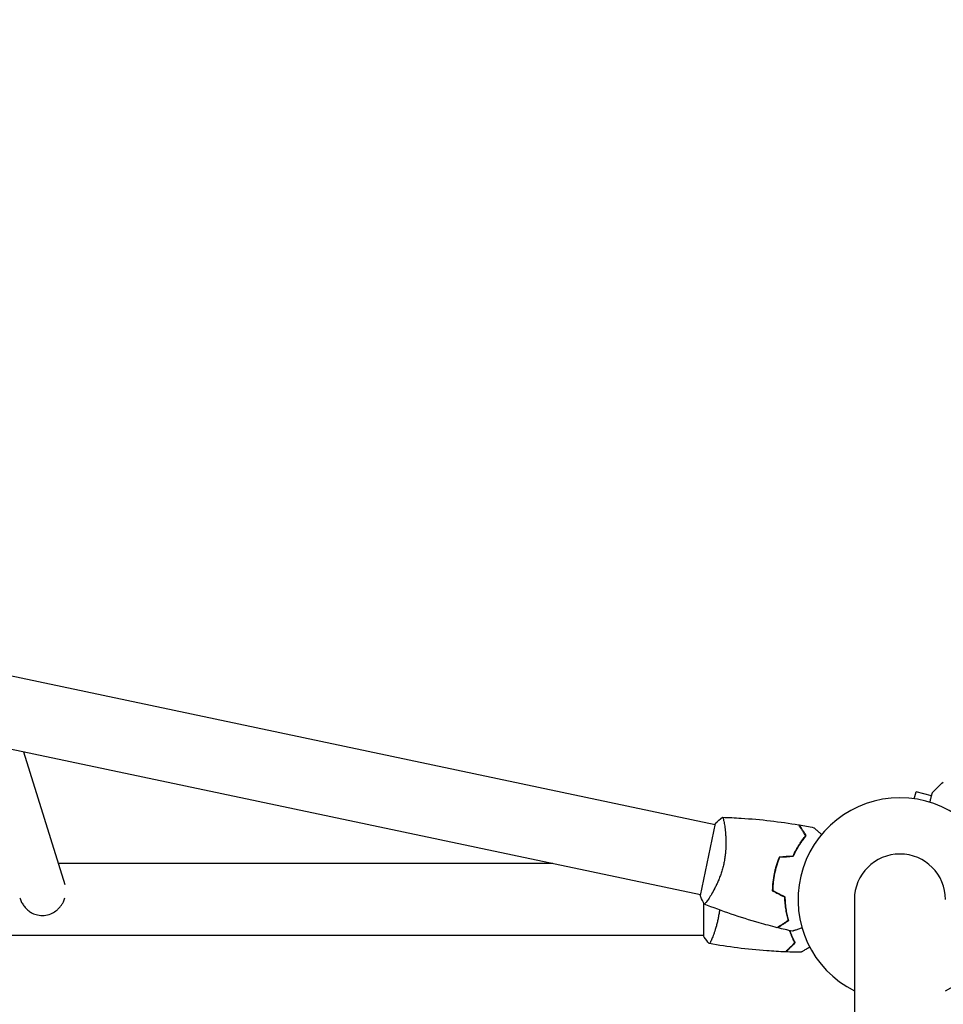
# Model space of a CAD drawing. Units: millimetres. Extents: x -4774 to 5410, y -4819 to 3103.
# Drawn here: x -1548 to -1059, y 1027 to 1548 of the extents above; entities that cross this region are included whole.
import ezdxf

# ---------------------------------------------------------------- set-up
doc = ezdxf.new("R2010")
doc.units = ezdxf.units.MM
doc.header["$LTSCALE"] = 20
doc.layers.add('2d', color=230, linetype='Continuous')
doc.layers.add('AS-Free_Space_Hatch', color=31, linetype='Continuous')

msp = doc.modelspace()

# ---------------------------------------------------------------- hatches: boundary and pattern name
at = {"layer": 'AS-Free_Space_Hatch'}
h = msp.add_hatch(dxfattribs=at)
h.set_pattern_fill('ANSI31', color=256, scale=100)
h.set_pattern_definition([(134.5466, (-541.24, -2823.33), (-226.276, -222.723), [])])
edge = h.paths.add_edge_path()
edge.add_line((-530, -1403.21), (-541.24, -2823.33))
edge.add_arc((-1541.21, -2815.42), 1000, 179.54656, 359.54656, ccw=False)
edge.add_line((-2541.18, -2807.5), (-2529.94, -1387.39))
edge.add_arc((-530, -1403.21), 2000, 135, 179.54656, ccw=False)
edge.add_line((-1944.21, 11), (-1532.18, 423.04))
edge.add_arc((-825.07, -284.07), 1000, -45, 135, ccw=False)
edge.add_line((-117.96, -991.18), (-530, -1403.21))
edge = h.paths.add_edge_path()
edge.add_line((1812, 1541), (3910.01, 1541))
edge.add_arc((3910.01, 541), 1000, 0, 90, ccw=False)
edge.add_arc((3910.01, 541), 1000, -90, 0, ccw=False)
edge.add_line((3910.01, -459), (1812, -459))
edge.add_arc((1812, 541), 1000, 180, 270, ccw=False)
edge.add_arc((1812, 541), 1000, 90, 180, ccw=False)

# ---------------------------------------------------------------- linework, layer by layer
at = {"layer": '2d'}
for p, q in [((-3200.63, 1548.28), (-1179.92, 1121.88)), ((-3117.53, 1491.91), (-1187.68, 1084.68)), ((-1546.33, 1160.36), (-1524.34, 1090.06)), ((-1074.41, 1135.45), (-1073.42, 1139.13)), ((-1065.28, 1136.95), (-1073.42, 1139.13)), ((-1179.82, 1122.34), (-1187.79, 1084.16)), ((-1174.85, 1120.81), (-1174.85, 1120.81)), ((-1265.92, 1101.19), (-1527.83, 1101.19)), ((-1186, 1080.26), (-1186.04, 1062.72)), ((-1182.6, 1083.61), (-1182.6, 1083.61)), ((-1106.15, 1081.99), (-1106.15, -0.01)), ((-3252.1, 1063.19), (-1186.04, 1063.19)), ((-1180.86, 1063.19), (-1180.86, 1063.19))]:
    msp.add_line(p, q, dxfattribs=at)
for radius, start, end in [(54, 296.5656, 243.4344), (24.15, 0, 180)]:
    msp.add_arc((-1082, 1081.99), radius, start, end, dxfattribs=at)
for start_param, end_param in [(-2.334131, -2.088201), (-2.088201, -1.517343)]:
    msp.add_ellipse((-1536.11, 1085.79), major_axis=(11.93, 3.73), ratio=0.972321, start_param=start_param, end_param=end_param, dxfattribs=at)
for points in [[(-1064.77, 1138.85), (-1062.89, 1140.7), (-1060.98, 1142.52), (-1059.04, 1144.32)], [(-1179.82, 1122.34), (-1178.62, 1123.54), (-1177.32, 1124.67), (-1176.07, 1125.65)], [(-1135.34, 1121.57), (-1132.74, 1121.12), (-1130.14, 1120.64), (-1127.55, 1120.13)], [(-1135.99, 1110.11), (-1135.91, 1110.11), (-1135.84, 1110.11), (-1135.76, 1110.12)], [(-1145.87, 1104.75), (-1143.46, 1104.88), (-1141.05, 1105.02), (-1138.63, 1105.15)], [(-1145.74, 1104.55), (-1143.33, 1104.69), (-1140.91, 1104.82), (-1138.5, 1104.96)], [(-1138.19, 1105.62), (-1138.24, 1105.67), (-1138.29, 1105.72), (-1138.34, 1105.77)], [(-1138.1, 1105.81), (-1138.15, 1105.86), (-1138.2, 1105.91), (-1138.25, 1105.96)], [(-1149.15, 1091.36), (-1149.3, 1090.6), (-1149.43, 1089.83), (-1149.54, 1089.05)], [(-1149.15, 1091.36), (-1149.15, 1091.36), (-1149.14, 1091.36), (-1149.13, 1091.36)], [(-1149.64, 1086.71), (-1147.48, 1085.62), (-1145.32, 1084.53), (-1143.16, 1083.44)], [(-1149.44, 1086.83), (-1147.28, 1085.74), (-1145.12, 1084.65), (-1142.97, 1083.56)], [(-1142.04, 1070.38), (-1142.02, 1070.31), (-1142, 1070.24), (-1141.99, 1070.17)], [(-1141.86, 1070.49), (-1141.84, 1070.42), (-1141.83, 1070.36), (-1141.81, 1070.29)], [(-1139.01, 1065.28), (-1141.58, 1065.84), (-1144.15, 1066.44), (-1146.71, 1067.08)], [(-1134.45, 1054.1), (-1137.08, 1054.13), (-1139.72, 1054.19), (-1142.36, 1054.3)]]:
    msp.add_open_spline(points, degree=3, dxfattribs=at)
for points, knots in [([(-1066.17, 1133.62), (-1065.99, 1134.29), (-1065.82, 1134.92), (-1065.57, 1135.85), (-1065.49, 1136.18), (-1065.32, 1136.79), (-1065.25, 1137.07), (-1065.11, 1137.58), (-1065.05, 1137.81), (-1064.95, 1138.2), (-1064.9, 1138.36), (-1064.83, 1138.62), (-1064.81, 1138.7), (-1064.79, 1138.78), (-1064.79, 1138.79), (-1064.78, 1138.8), (-1064.78, 1138.8), (-1064.78, 1138.82), (-1064.78, 1138.83), (-1064.77, 1138.85), (-1064.77, 1138.85), (-1064.77, 1138.85)], [0.00439581, 0.00439581, 0.00439581, 0.00439581, 0.00758008, 0.00758008, 0.0094751, 0.0094751, 0.01137012, 0.01137012, 0.01326514, 0.01326514, 0.01516016, 0.01516016, 0.01705518, 0.01705518, 0.01800269, 0.01800269, 0.0189502, 0.0189502, 0.02274024, 0.02274024, 0.02935902, 0.02935902, 0.02935902, 0.02935902]), ([(-1176.07, 1125.64), (-1176.07, 1125.64), (-1176.07, 1125.64), (-1176.06, 1125.64), (-1176.04, 1125.64), (-1175.99, 1125.64), (-1175.97, 1125.63), (-1175.93, 1125.58), (-1175.91, 1125.55), (-1175.79, 1125.32), (-1175.67, 1124.96), (-1175.47, 1124.16), (-1175.4, 1123.85), (-1175.25, 1123.15), (-1175.17, 1122.76), (-1174.94, 1121.48), (-1174.79, 1120.49), (-1174.62, 1119.08), (-1174.58, 1118.79), (-1174.52, 1118.2), (-1174.49, 1117.89), (-1174.4, 1116.96), (-1174.35, 1116.32), (-1174.27, 1114.98), (-1174.24, 1114.28), (-1174.21, 1113.19), (-1174.2, 1112.82), (-1174.2, 1112.07), (-1174.2, 1111.69), (-1174.22, 1109.77), (-1174.31, 1108.17), (-1174.56, 1105.69), (-1174.67, 1104.85), (-1174.93, 1103.16), (-1175.08, 1102.31), (-1175.26, 1101.47)], [0.12220864, 0.12220864, 0.12220864, 0.12220864, 0.12268837, 0.12268837, 0.12524335, 0.12524335, 0.12652085, 0.12652085, 0.12779834, 0.12779834, 0.13290832, 0.13290832, 0.13546331, 0.13546331, 0.1380183, 0.1380183, 0.14312827, 0.14312827, 0.14440577, 0.14440577, 0.14568326, 0.14568326, 0.14823825, 0.14823825, 0.15079324, 0.15079324, 0.15207073, 0.15207073, 0.15334823, 0.15334823, 0.15845821, 0.15845821, 0.16101319, 0.16101319, 0.16356818, 0.16356818, 0.16356818, 0.16356818]), ([(-1176, 1125.64), (-1172.71, 1125.54), (-1169.42, 1125.38), (-1160.97, 1124.84), (-1155.8, 1124.37), (-1145.62, 1123.18), (-1140.6, 1122.46), (-1135.61, 1121.61)], [0.059167, 0.059167, 0.059167, 0.059167, 10.001334, 10.001334, 25.653196, 25.653196, 40.963039, 40.963039, 40.963039, 40.963039]), ([(-1131.87, 1115.91), (-1132.3, 1116.56), (-1132.7, 1117.17), (-1133.43, 1118.29), (-1133.77, 1118.8), (-1134.22, 1119.49), (-1134.36, 1119.71), (-1134.62, 1120.11), (-1134.74, 1120.29), (-1135.07, 1120.8), (-1135.24, 1121.06), (-1135.42, 1121.33), (-1135.47, 1121.41), (-1135.54, 1121.51), (-1135.56, 1121.54), (-1135.58, 1121.57), (-1135.59, 1121.58), (-1135.6, 1121.6), (-1135.6, 1121.6), (-1135.6, 1121.61), (-1135.61, 1121.61), (-1135.61, 1121.61)], [0, 0, 0, 0, 0.00350666, 0.00350666, 0.00701332, 0.00701332, 0.00876665, 0.00876665, 0.01051997, 0.01051997, 0.01402663, 0.01402663, 0.01577996, 0.01577996, 0.01753329, 0.01753329, 0.02103995, 0.02103995, 0.02454661, 0.02454661, 0.02744921, 0.02744921, 0.02744921, 0.02744921]), ([(-1131.63, 1115.9), (-1132.05, 1116.55), (-1132.45, 1117.15), (-1133.18, 1118.27), (-1133.51, 1118.78), (-1133.96, 1119.47), (-1134.1, 1119.68), (-1134.36, 1120.08), (-1134.49, 1120.27), (-1134.81, 1120.76), (-1134.98, 1121.02), (-1135.16, 1121.3), (-1135.21, 1121.37), (-1135.26, 1121.44), (-1135.27, 1121.46), (-1135.29, 1121.49), (-1135.29, 1121.5), (-1135.31, 1121.52), (-1135.32, 1121.54), (-1135.33, 1121.55), (-1135.33, 1121.56), (-1135.34, 1121.57), (-1135.34, 1121.57), (-1135.34, 1121.57)], [0, 0, 0, 0, 0.0035063, 0.0035063, 0.0070126, 0.0070126, 0.00876575, 0.00876575, 0.0105189, 0.0105189, 0.0140252, 0.0140252, 0.01577835, 0.01577835, 0.01665493, 0.01665493, 0.0175315, 0.0175315, 0.02103781, 0.02103781, 0.02454411, 0.02454411, 0.0274484, 0.0274484, 0.0274484, 0.0274484]), ([(-1127.55, 1120.13), (-1127.55, 1120.13), (-1127.55, 1120.13), (-1127.54, 1120.12), (-1127.53, 1120.11), (-1127.51, 1120.09), (-1127.51, 1120.09), (-1127.5, 1120.08), (-1127.49, 1120.07), (-1127.42, 1120.01), (-1127.35, 1119.95), (-1127.05, 1119.68), (-1126.74, 1119.4), (-1126.15, 1118.88), (-1125.93, 1118.68), (-1125.46, 1118.26), (-1125.21, 1118.04), (-1124.51, 1117.41), (-1124.03, 1116.98), (-1123.51, 1116.52)], [0.03093242, 0.03093242, 0.03093242, 0.03093242, 0.03756195, 0.03756195, 0.04131815, 0.04131815, 0.04225719, 0.04225719, 0.04319624, 0.04319624, 0.04507434, 0.04507434, 0.04883054, 0.04883054, 0.05070863, 0.05070863, 0.05258673, 0.05258673, 0.05572147, 0.05572147, 0.05572147, 0.05572147]), ([(-1138.63, 1105.15), (-1138.11, 1106.29), (-1137.57, 1107.35), (-1136.45, 1109.37), (-1135.88, 1110.32), (-1134.73, 1112.11), (-1134.14, 1112.96), (-1132.98, 1114.53), (-1132.42, 1115.25), (-1131.87, 1115.91)], [0, 0, 0, 0, 0.00398181, 0.00398181, 0.00796362, 0.00796362, 0.01194542, 0.01194542, 0.01592723, 0.01592723, 0.01592723, 0.01592723]), ([(-1138.5, 1104.96), (-1137.97, 1106.11), (-1137.42, 1107.2), (-1136.29, 1109.25), (-1135.71, 1110.22), (-1134.82, 1111.59), (-1134.53, 1112.03), (-1133.94, 1112.89), (-1133.64, 1113.3), (-1132.75, 1114.5), (-1132.18, 1115.23), (-1131.63, 1115.9)], [0, 0, 0, 0, 0.00404294, 0.00404294, 0.00808588, 0.00808588, 0.01010735, 0.01010735, 0.01212882, 0.01212882, 0.01617176, 0.01617176, 0.01617176, 0.01617176]), ([(-1175.26, 1101.47), (-1175.44, 1100.62), (-1175.63, 1099.79), (-1176.07, 1098.15), (-1176.3, 1097.35), (-1176.68, 1096.16), (-1176.81, 1095.77), (-1177.08, 1094.99), (-1177.22, 1094.6), (-1177.64, 1093.46), (-1177.93, 1092.73), (-1178.53, 1091.32), (-1178.83, 1090.64), (-1179.45, 1089.32), (-1179.76, 1088.68), (-1180.69, 1086.87), (-1181.3, 1085.78), (-1182.16, 1084.31), (-1182.45, 1083.85), (-1182.98, 1083), (-1183.24, 1082.61), (-1183.95, 1081.54), (-1184.37, 1080.96), (-1184.88, 1080.31), (-1185.03, 1080.13), (-1185.28, 1079.85), (-1185.38, 1079.75), (-1185.49, 1079.66), (-1185.53, 1079.63), (-1185.58, 1079.61), (-1185.6, 1079.61), (-1185.65, 1079.63), (-1185.67, 1079.64), (-1185.67, 1079.64), (-1185.67, 1079.64), (-1185.67, 1079.64)], [0.16356818, 0.16356818, 0.16356818, 0.16356818, 0.1661247, 0.1661247, 0.16868122, 0.16868122, 0.16995948, 0.16995948, 0.17123774, 0.17123774, 0.17379425, 0.17379425, 0.17635077, 0.17635077, 0.17890729, 0.17890729, 0.18402032, 0.18402032, 0.18657684, 0.18657684, 0.18913336, 0.18913336, 0.19424639, 0.19424639, 0.19680291, 0.19680291, 0.19935943, 0.19935943, 0.20063769, 0.20063769, 0.20191595, 0.20191595, 0.20447247, 0.20447247, 0.20490292, 0.20490292, 0.20490292, 0.20490292]), ([(-1145.87, 1104.75), (-1146.45, 1103.36), (-1146.97, 1101.94), (-1147.65, 1099.72), (-1147.87, 1098.98), (-1148.26, 1097.45), (-1148.44, 1096.68), (-1148.6, 1095.9)], [0, 0, 0, 0, 0.004702909, 0.004702909, 0.007054363, 0.007054363, 0.009405818, 0.009405818, 0.009405818, 0.009405818]), ([(-1145.74, 1104.55), (-1146.3, 1103.19), (-1146.8, 1101.79), (-1147.48, 1099.61), (-1147.68, 1098.88), (-1148.07, 1097.38), (-1148.25, 1096.62), (-1148.41, 1095.86)], [0, 0, 0, 0, 0.004616902, 0.004616902, 0.006925353, 0.006925353, 0.009233803, 0.009233803, 0.009233803, 0.009233803]), ([(-1148.6, 1095.9), (-1148.93, 1094.36), (-1149.17, 1092.82), (-1149.43, 1090.51), (-1149.5, 1089.75), (-1149.59, 1088.21), (-1149.62, 1087.46), (-1149.64, 1086.71)], [0.009405818, 0.009405818, 0.009405818, 0.009405818, 0.01410835, 0.01410835, 0.016459616, 0.016459616, 0.018810883, 0.018810883, 0.018810883, 0.018810883]), ([(-1148.41, 1095.86), (-1148.72, 1094.35), (-1148.97, 1092.83), (-1149.22, 1090.57), (-1149.29, 1089.82), (-1149.39, 1088.31), (-1149.42, 1087.57), (-1149.44, 1086.83)], [0.009233803, 0.009233803, 0.009233803, 0.009233803, 0.013850802, 0.013850802, 0.016159301, 0.016159301, 0.0184678, 0.0184678, 0.0184678, 0.0184678]), ([(-1149.34, 1089.03), (-1149.45, 1088.28), (-1149.54, 1087.53), (-1149.61, 1086.74), (-1149.62, 1086.72), (-1149.62, 1086.7)], [0.002282418, 0.002282418, 0.002282418, 0.002282418, 0.004616902, 0.004616902, 0.004682791, 0.004682791, 0.004682791, 0.004682791]), ([(-1548.34, 1083.02), (-1548.23, 1082.69), (-1548.11, 1082.35), (-1547.85, 1081.69), (-1547.7, 1081.36), (-1547.39, 1080.71), (-1547.22, 1080.39), (-1546.86, 1079.77), (-1546.66, 1079.46), (-1546.05, 1078.57), (-1545.61, 1078.01), (-1544.64, 1076.97), (-1544.12, 1076.48), (-1542.98, 1075.58), (-1542.38, 1075.18), (-1541.73, 1074.83)], [0.02407184, 0.02407184, 0.02407184, 0.02407184, 0.02512468, 0.02512468, 0.02621705, 0.02621705, 0.02730943, 0.02730943, 0.02840181, 0.02840181, 0.03058656, 0.03058656, 0.03277132, 0.03277132, 0.03495607, 0.03495607, 0.03495607, 0.03495607]), ([(-1531.85, 1074.41), (-1530.89, 1074.83), (-1530.01, 1075.36), (-1528.98, 1076.16), (-1528.77, 1076.32), (-1528.38, 1076.67), (-1528.18, 1076.85), (-1527.61, 1077.4), (-1527.26, 1077.79), (-1526.59, 1078.6), (-1526.28, 1079.03), (-1525.84, 1079.7), (-1525.7, 1079.93), (-1525.44, 1080.39), (-1525.31, 1080.63), (-1524.85, 1081.56), (-1524.57, 1082.27), (-1524.35, 1082.99)], [0, 0, 0, 0, 0.00318055, 0.00318055, 0.00397569, 0.00397569, 0.00477083, 0.00477083, 0.0063611, 0.0063611, 0.00795138, 0.00795138, 0.00874652, 0.00874652, 0.00954165, 0.00954165, 0.01184411, 0.01184411, 0.01184411, 0.01184411]), ([(-1185.67, 1079.64), (-1186.33, 1080.84), (-1186.97, 1082.16), (-1187.62, 1083.73), (-1187.7, 1083.95), (-1187.79, 1084.16)], [0, 0, 0, 0, 4.405135, 4.405135, 5.108724, 5.108724, 5.108724, 5.108724]), ([(-1143.16, 1083.44), (-1143.14, 1082.19), (-1143.07, 1081), (-1142.85, 1078.7), (-1142.71, 1077.6), (-1142.37, 1075.5), (-1142.17, 1074.49), (-1141.74, 1072.58), (-1141.51, 1071.69), (-1141.28, 1070.88)], [0, 0, 0, 0, 0.00398181, 0.00398181, 0.00796362, 0.00796362, 0.01194542, 0.01194542, 0.01592723, 0.01592723, 0.01592723, 0.01592723]), ([(-1142.97, 1083.56), (-1142.94, 1082.29), (-1142.87, 1081.08), (-1142.66, 1078.74), (-1142.51, 1077.62), (-1142.25, 1076.02), (-1142.16, 1075.49), (-1141.96, 1074.47), (-1141.85, 1073.97), (-1141.52, 1072.52), (-1141.28, 1071.62), (-1141.04, 1070.79)], [0, 0, 0, 0, 0.00404294, 0.00404294, 0.00808588, 0.00808588, 0.01010735, 0.01010735, 0.01212882, 0.01212882, 0.01617176, 0.01617176, 0.01617176, 0.01617176]), ([(-1146.98, 1067.14), (-1150.19, 1067.94), (-1153.39, 1068.79), (-1161.56, 1071.12), (-1166.51, 1072.67), (-1176.21, 1075.98), (-1180.96, 1077.75), (-1185.67, 1079.63)], [0, 0, 0, 0, 10.001335, 10.001335, 25.652861, 25.652861, 40.963078, 40.963078, 40.963078, 40.963078]), ([(-1177.61, 1076.54), (-1177.64, 1076.33), (-1177.66, 1076.11), (-1177.74, 1075.49), (-1177.8, 1075.08), (-1177.98, 1073.88), (-1178.12, 1073.11), (-1178.42, 1071.6), (-1178.58, 1070.88), (-1178.92, 1069.46), (-1179.09, 1068.77), (-1179.64, 1066.81), (-1180.01, 1065.62), (-1180.56, 1064.01), (-1180.74, 1063.5), (-1181.1, 1062.56), (-1181.27, 1062.12), (-1181.75, 1060.93), (-1182.04, 1060.28), (-1182.41, 1059.54), (-1182.52, 1059.33), (-1182.71, 1059.01), (-1182.79, 1058.89), (-1182.88, 1058.77), (-1182.91, 1058.74), (-1182.96, 1058.71), (-1182.98, 1058.71), (-1183.03, 1058.71), (-1183.05, 1058.72), (-1183.05, 1058.72), (-1183.05, 1058.72), (-1183.05, 1058.72)], [0.16928999, 0.16928999, 0.16928999, 0.16928999, 0.16995948, 0.16995948, 0.17123774, 0.17123774, 0.17379425, 0.17379425, 0.17635077, 0.17635077, 0.17890729, 0.17890729, 0.18402032, 0.18402032, 0.18657684, 0.18657684, 0.18913336, 0.18913336, 0.19424639, 0.19424639, 0.19680291, 0.19680291, 0.19935943, 0.19935943, 0.20063769, 0.20063769, 0.20191595, 0.20191595, 0.20447247, 0.20447247, 0.20490292, 0.20490292, 0.20490292, 0.20490292]), ([(-1141.28, 1070.88), (-1141.93, 1070.45), (-1142.54, 1070.05), (-1143.66, 1069.32), (-1144.17, 1068.98), (-1144.86, 1068.53), (-1145.07, 1068.39), (-1145.47, 1068.13), (-1145.66, 1068.01), (-1146.16, 1067.68), (-1146.42, 1067.51), (-1146.7, 1067.33), (-1146.77, 1067.28), (-1146.87, 1067.21), (-1146.9, 1067.19), (-1146.93, 1067.17), (-1146.95, 1067.16), (-1146.96, 1067.15), (-1146.97, 1067.15), (-1146.98, 1067.14), (-1146.98, 1067.14), (-1146.98, 1067.14)], [0, 0, 0, 0, 0.00350666, 0.00350666, 0.00701332, 0.00701332, 0.00876665, 0.00876665, 0.01051997, 0.01051997, 0.01402663, 0.01402663, 0.01577996, 0.01577996, 0.01753329, 0.01753329, 0.02103995, 0.02103995, 0.02454661, 0.02454661, 0.02744921, 0.02744921, 0.02744921, 0.02744921]), ([(-1141.04, 1070.79), (-1141.69, 1070.36), (-1142.3, 1069.97), (-1143.42, 1069.24), (-1143.93, 1068.9), (-1144.61, 1068.45), (-1144.83, 1068.31), (-1145.23, 1068.05), (-1145.41, 1067.93), (-1145.91, 1067.6), (-1146.17, 1067.43), (-1146.44, 1067.25), (-1146.51, 1067.21), (-1146.59, 1067.16), (-1146.61, 1067.15), (-1146.64, 1067.13), (-1146.64, 1067.12), (-1146.67, 1067.11), (-1146.68, 1067.1), (-1146.7, 1067.09), (-1146.7, 1067.08), (-1146.71, 1067.08), (-1146.71, 1067.08), (-1146.71, 1067.08)], [0, 0, 0, 0, 0.0035063, 0.0035063, 0.0070126, 0.0070126, 0.00876575, 0.00876575, 0.0105189, 0.0105189, 0.0140252, 0.0140252, 0.01577835, 0.01577835, 0.01665493, 0.01665493, 0.0175315, 0.0175315, 0.02103781, 0.02103781, 0.02454411, 0.02454411, 0.0274484, 0.0274484, 0.0274484, 0.0274484]), ([(-1140.63, 1065.64), (-1140.49, 1065.23), (-1140.34, 1064.82), (-1139.81, 1063.42), (-1139.41, 1062.48), (-1138.6, 1060.69), (-1138.2, 1059.87), (-1137.8, 1059.12)], [0.006368431, 0.006368431, 0.006368431, 0.006368431, 0.007963616, 0.007963616, 0.011945424, 0.011945424, 0.015927232, 0.015927232, 0.015927232, 0.015927232]), ([(-1140.4, 1065.59), (-1140.27, 1065.21), (-1140.13, 1064.83), (-1139.8, 1063.95), (-1139.6, 1063.46), (-1139.2, 1062.5), (-1138.99, 1062.03), (-1138.37, 1060.68), (-1137.96, 1059.84), (-1137.56, 1059.08)], [0.006614635, 0.006614635, 0.006614635, 0.006614635, 0.008085879, 0.008085879, 0.010107348, 0.010107348, 0.012128818, 0.012128818, 0.016171757, 0.016171757, 0.016171757, 0.016171757]), ([(-1133.87, 1066.97), (-1134.52, 1066.75), (-1135.14, 1066.55), (-1136.05, 1066.25), (-1136.38, 1066.14), (-1136.98, 1065.95), (-1137.26, 1065.85), (-1137.75, 1065.69), (-1137.98, 1065.62), (-1138.36, 1065.49), (-1138.52, 1065.44), (-1138.77, 1065.36), (-1138.86, 1065.33), (-1138.93, 1065.3), (-1138.94, 1065.3), (-1138.95, 1065.3), (-1138.95, 1065.3), (-1138.97, 1065.29), (-1138.98, 1065.29), (-1139, 1065.28), (-1139.01, 1065.28), (-1139.01, 1065.28)], [0.0044082, 0.0044082, 0.0044082, 0.0044082, 0.00758008, 0.00758008, 0.0094751, 0.0094751, 0.01137012, 0.01137012, 0.01326514, 0.01326514, 0.01516016, 0.01516016, 0.01705518, 0.01705518, 0.01800269, 0.01800269, 0.0189502, 0.0189502, 0.02274024, 0.02274024, 0.02935902, 0.02935902, 0.02935902, 0.02935902]), ([(-1183.05, 1058.72), (-1183.94, 1059.76), (-1184.83, 1060.93), (-1185.78, 1062.33), (-1185.91, 1062.53), (-1186.04, 1062.72)], [0, 0, 0, 0, 4.405134, 4.405134, 5.108724, 5.108724, 5.108724, 5.108724]), ([(-1142.63, 1054.31), (-1145.94, 1054.44), (-1149.24, 1054.63), (-1157.71, 1055.25), (-1162.87, 1055.77), (-1173.02, 1057.05), (-1178.02, 1057.82), (-1182.99, 1058.71)], [0, 0, 0, 0, 10.001335, 10.001335, 25.652861, 25.652861, 40.904303, 40.904303, 40.904303, 40.904303]), ([(-1137.8, 1059.12), (-1138.35, 1058.57), (-1138.87, 1058.05), (-1139.82, 1057.11), (-1140.25, 1056.68), (-1140.83, 1056.1), (-1141.02, 1055.92), (-1141.36, 1055.58), (-1141.51, 1055.42), (-1141.94, 1055), (-1142.16, 1054.78), (-1142.39, 1054.54), (-1142.45, 1054.48), (-1142.54, 1054.4), (-1142.57, 1054.37), (-1142.59, 1054.35), (-1142.6, 1054.33), (-1142.62, 1054.32), (-1142.62, 1054.32), (-1142.63, 1054.31), (-1142.63, 1054.31), (-1142.63, 1054.31)], [0, 0, 0, 0, 0.00350666, 0.00350666, 0.00701332, 0.00701332, 0.00876665, 0.00876665, 0.01051997, 0.01051997, 0.01402663, 0.01402663, 0.01577996, 0.01577996, 0.01753329, 0.01753329, 0.02103995, 0.02103995, 0.02454661, 0.02454661, 0.02744921, 0.02744921, 0.02744921, 0.02744921]), ([(-1137.56, 1059.08), (-1138.11, 1058.53), (-1138.62, 1058.02), (-1139.57, 1057.08), (-1140, 1056.65), (-1140.58, 1056.07), (-1140.76, 1055.89), (-1141.1, 1055.55), (-1141.26, 1055.39), (-1141.68, 1054.97), (-1141.9, 1054.76), (-1142.13, 1054.53), (-1142.19, 1054.47), (-1142.25, 1054.4), (-1142.27, 1054.39), (-1142.29, 1054.36), (-1142.3, 1054.35), (-1142.32, 1054.33), (-1142.33, 1054.32), (-1142.35, 1054.31), (-1142.35, 1054.3), (-1142.36, 1054.3), (-1142.36, 1054.3), (-1142.36, 1054.3)], [0, 0, 0, 0, 0.0035063, 0.0035063, 0.0070126, 0.0070126, 0.00876575, 0.00876575, 0.0105189, 0.0105189, 0.0140252, 0.0140252, 0.01577835, 0.01577835, 0.01665493, 0.01665493, 0.0175315, 0.0175315, 0.02103781, 0.02103781, 0.02454411, 0.02454411, 0.0274484, 0.0274484, 0.0274484, 0.0274484]), ([(-1129.76, 1056.79), (-1130.36, 1056.44), (-1130.92, 1056.12), (-1131.75, 1055.64), (-1132.05, 1055.47), (-1132.6, 1055.16), (-1132.85, 1055.01), (-1133.3, 1054.75), (-1133.51, 1054.63), (-1133.86, 1054.43), (-1134, 1054.35), (-1134.23, 1054.22), (-1134.31, 1054.17), (-1134.38, 1054.14), (-1134.39, 1054.13), (-1134.39, 1054.12), (-1134.4, 1054.12), (-1134.42, 1054.11), (-1134.42, 1054.11), (-1134.44, 1054.1), (-1134.45, 1054.1), (-1134.45, 1054.1)], [0.0044113, 0.0044113, 0.0044113, 0.0044113, 0.00758008, 0.00758008, 0.0094751, 0.0094751, 0.01137012, 0.01137012, 0.01326514, 0.01326514, 0.01516016, 0.01516016, 0.01705518, 0.01705518, 0.01800269, 0.01800269, 0.0189502, 0.0189502, 0.02274024, 0.02274024, 0.02935902, 0.02935902, 0.02935902, 0.02935902])]:
    msp.add_open_spline(points, degree=3, knots=knots, dxfattribs=at)

doc.saveas('drawing.dxf')
